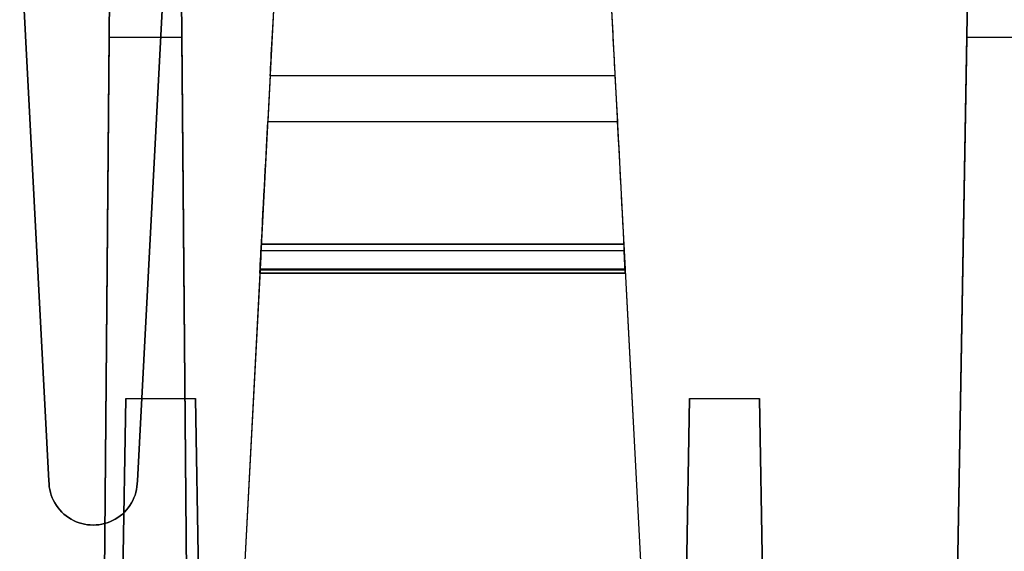
# Model space of a CAD drawing. Units: inches. Extents: x -6.7 to 12.3, y 2.7 to 3.7.
# Drawn here: x 3.7 to 4.2, y 3 to 3.3 of the extents above; entities that cross this region are included whole.
import ezdxf

# ---------------------------------------------------------------- set-up
doc = ezdxf.new("R2010")
doc.units = ezdxf.units.IN
doc.header["$MEASUREMENT"] = 0
for name, color, linetype in [('1', 7, 'CONTINUOUS'), ('ORTHO$4', 7, 'CONTINUOUS'), ('ORTHO$6', 7, 'CONTINUOUS')]:
    doc.layers.add(name, color=color, linetype=linetype)

# ---------------------------------------------------------------- blocks, each defined once
blk = doc.blocks.new('M01668BC_MODEL')
at = {"layer": '1', "color": 12, "linetype": 'Continuous'}
for p, q in [((0.825, 0.35, 1.52972), (0.79391, 0.94314, 1.55043)), ((0.86056, 0.77678, -1.6506), (0.8546, 0.093, -1.62672)), ((0.8546, 0.093, -1.33175), (0.86056, 0.77678, -1.6506)), ((0.875, 0.35, 1.52972), (0.89748, 0.77884, 1.54469)), ((0.9046, 0.093, -1.62672), (0.89863, 0.77678, -1.6506)), ((0.89863, 0.77678, -1.6506), (0.9046, 0.093, -1.33175)), ((1.335, 0.093, -1.33175), (1.34693, 0.77678, -1.6506)), ((1.34693, 0.77678, -1.6506), (1.335, 0.093, -1.62672)), ((0.89671, 0.76419, 1.62776), (0.875, 0.35, 1.6133)), ((0.80535, 0.725, 1.6264), (0.825, 0.35, 1.6133)), ((0.95652, 0.70207, -1.33357), (0.92606, 0.12091, -1.3742)), ((0.95652, 0.70207, 0.39535), (0.92606, 0.12091, 0.35471)), ((1.13848, 0.70207, 0.39535), (1.16894, 0.12091, 0.35471)), ((1.13848, 0.70207, -1.33357), (1.16894, 0.12091, -1.3742)), ((0.8546, 0.093, 0.39717), (0.85903, 0.60096, -0.02907)), ((0.85903, 0.60096, -0.02907), (0.8546, 0.093, -0.0202)), ((0.90016, 0.60096, -0.02907), (0.85903, 0.60096, -0.02907)), ((0.9046, 0.093, -0.0202), (0.90016, 0.60096, -0.02907)), ((0.90016, 0.60096, -0.02907), (0.9046, 0.093, 0.39717)), ((1.34387, 0.60096, -0.02907), (1.335, 0.093, -0.0202)), ((1.335, 0.093, 0.39717), (1.34387, 0.60096, -0.02907)), ((1.38613, 0.60096, -0.02907), (1.34387, 0.60096, -0.02907)), ((0.95007, 0.57914, -1.25605), (0.94872, 0.55328, -1.21911)), ((0.95007, 0.57914, 0.47287), (0.94872, 0.55328, 0.5098)), ((1.14493, 0.57914, 0.47287), (0.95007, 0.57914, 0.47287)), ((1.14493, 0.57914, -1.25605), (0.95007, 0.57914, -1.25605)), ((1.14493, 0.57914, 0.47287), (1.14628, 0.55328, 0.5098)), ((1.14493, 0.57914, -1.25605), (1.14628, 0.55328, -1.21911)), ((0.94872, 0.55328, 0.5098), (1.14628, 0.55328, 0.5098)), ((0.94872, 0.55328, -1.21911), (1.14628, 0.55328, -1.21911)), ((0.94422, 0.4675, -1.17575), (0.94488, 0.48008, -1.17685)), ((0.94422, 0.4675, 0.55317), (0.94488, 0.48008, 0.55206)), ((1.15012, 0.48008, -1.17685), (0.94488, 0.48008, -1.17685)), ((1.15012, 0.48008, 0.55206), (0.94488, 0.48008, 0.55206)), ((1.14991, 0.484, -1.24662), (0.94509, 0.484, -1.24662)), ((1.14991, 0.484, 0.4823), (0.94509, 0.484, 0.4823)), ((0.94509, 0.484, -1.25766), (1.14991, 0.484, -1.25766)), ((0.94509, 0.484, -1.24662), (0.94509, 0.484, -1.25766)), ((0.94509, 0.484, 0.47126), (1.14991, 0.484, 0.47126)), ((0.94509, 0.484, 0.4823), (0.94509, 0.484, 0.47126)), ((1.14991, 0.484, 0.4823), (1.14991, 0.484, 0.47126)), ((1.14991, 0.484, -1.24662), (1.14991, 0.484, -1.25766)), ((1.15078, 0.4675, 0.55317), (1.15012, 0.48008, 0.55206)), ((1.15078, 0.4675, -1.17575), (1.15012, 0.48008, -1.17685)), ((0.94431, 0.46923, 0.45609), (0.92033, 0.01157, 0.44411)), ((0.94431, 0.46923, -1.27282), (0.92033, 0.01157, -1.28481)), ((0.94422, 0.4675, -1.17575), (0.94422, 0.4675, -1.20119)), ((1.15078, 0.4675, 0.55317), (0.94422, 0.4675, 0.55317)), ((0.94422, 0.4675, 0.52772), (1.15078, 0.4675, 0.52772)), ((0.94422, 0.4675, 0.55317), (0.94422, 0.4675, 0.52772)), ((0.94422, 0.4675, -1.20119), (1.15078, 0.4675, -1.20119)), ((1.15078, 0.4675, -1.17575), (0.94422, 0.4675, -1.17575)), ((1.15069, 0.46923, 0.45609), (0.94431, 0.46923, 0.45609)), ((1.15069, 0.46923, -1.27282), (0.94431, 0.46923, -1.27282)), ((1.15066, 0.4698, 0.5221), (0.94434, 0.4698, 0.5221)), ((1.15066, 0.4698, -1.20681), (0.94434, 0.4698, -1.20681)), ((1.15069, 0.46923, -1.27282), (1.17467, 0.01157, -1.28481)), ((1.15069, 0.46923, 0.45609), (1.17467, 0.01157, 0.44411)), ((1.15078, 0.4675, -1.17575), (1.15078, 0.4675, -1.20119)), ((1.15078, 0.4675, 0.55317), (1.15078, 0.4675, 0.52772)), ((0.86844, 0.3967, -0.0899), (0.86314, 0.093, -0.45183)), ((0.86314, 0.093, -0.0952), (0.86844, 0.3967, -0.0899)), ((0.86844, 0.3967, -0.0899), (0.90784, 0.3967, -0.0899)), ((0.90784, 0.3967, -0.0899), (0.91314, 0.093, -0.45183)), ((0.91314, 0.093, -0.0952), (0.90784, 0.3967, -0.0899)), ((1.18716, 0.3967, -0.0899), (1.18186, 0.093, -0.0952)), ((1.18186, 0.093, -0.45183), (1.18716, 0.3967, -0.0899)), ((1.18716, 0.3967, -0.0899), (1.22656, 0.3967, -0.0899)), ((1.22656, 0.3967, -0.0899), (1.23186, 0.093, -0.45183)), ((1.23186, 0.093, -0.0952), (1.22656, 0.3967, -0.0899)), ((0.825, 0.35, 1.6133), (0.825, 0.35, 1.52972)), ((0.875, 0.35, 1.52972), (0.875, 0.35, 1.6133))]:
    blk.add_line(p, q, dxfattribs=at)
at = {"layer": '1', "color": 12, "linetype": 'Continuous', "extrusion": (0.99863, -0.052336, -4.63929e-15)}
for centre, major_axis, start_param, end_param in [((0.95265, 0.62829, 0.50728), (-0.00314, -0.06), 0.610865, 1.553343), ((0.95265, 0.62829, -1.22164), (-0.00314, -0.06), 0.610865, 1.553343), ((0.94248, 0.43422, -1.24194), (-0.00262, -0.05), 3.047918, 3.920514), ((0.94248, 0.43422, 0.48698), (-0.00262, -0.05), 3.047918, 3.920514), ((0.94429, 0.46883, 0.47126), (-0.00079, -0.01517), 1.596976, 3.141593), ((0.94429, 0.46883, -1.25766), (-0.00079, -0.01517), 1.596976, 3.141593)]:
    blk.add_ellipse(centre, major_axis=major_axis, ratio=0.99863, start_param=start_param, end_param=end_param, dxfattribs=at)
at = {"layer": '1', "color": 12, "linetype": 'Continuous', "extrusion": (-0.99863, -0.052336, 4.58378e-15)}
for centre, major_axis, start_param, end_param in [((1.14235, 0.62829, -1.22164), (-0.00314, 0.06), 1.58825, 2.530727), ((1.14235, 0.62829, 0.50728), (-0.00314, 0.06), 1.58825, 2.530727), ((1.15071, 0.46883, 0.47126), (-0.00079, 0.01517), 0, 1.544616), ((1.15071, 0.46883, -1.25766), (-0.00079, 0.01517), 0, 1.544616)]:
    blk.add_ellipse(centre, major_axis=major_axis, ratio=0.99863, start_param=start_param, end_param=end_param, dxfattribs=at)
at = {"layer": '1', "color": 12, "linetype": 'Continuous', "extrusion": (-0.99863, 0.052336, 4.63929e-15)}
for centre in [(0.94442, 0.47136, -1.27647), (0.94442, 0.47136, 0.45244)]:
    blk.add_ellipse(centre, major_axis=(0.00524, 0.1), ratio=0.99863, start_param=4.799655, end_param=5.67232, dxfattribs=at)
at = {"layer": '1', "color": 12, "linetype": 'Continuous', "extrusion": (0.99863, 0.052336, 1.06909e-16)}
for centre, major_axis, start_param, end_param in [((1.15057, 0.47136, 0.45244), (0.00524, -0.1), 3.752458, 4.625123), ((1.15057, 0.47136, -1.27647), (0.00524, -0.1), 3.752458, 4.625123), ((1.15252, 0.43422, -1.24194), (-0.00262, 0.05), 6.189511, 7.062107), ((1.15252, 0.43422, 0.48698), (-0.00262, 0.05), 6.189511, 7.062107), ((1.15036, 0.4755, -1.20119), (-0.00042, 0.008), 3.141593, 3.920514), ((1.15036, 0.4755, 0.52772), (-0.00042, 0.008), 3.141593, 3.920514)]:
    blk.add_ellipse(centre, major_axis=major_axis, ratio=0.99863, start_param=start_param, end_param=end_param, dxfattribs=at)
at = {"layer": '1', "color": 12, "linetype": 'Continuous', "extrusion": (-0.99863, 0.052336, 1.06909e-16)}
for centre in [(0.94464, 0.4755, -1.20119), (0.94464, 0.4755, 0.52772)]:
    blk.add_ellipse(centre, major_axis=(-0.00042, -0.008), ratio=0.99863, start_param=5.504263, end_param=6.283185, dxfattribs=at)
at = {"layer": '1', "color": 12, "linetype": 'Continuous', "extrusion": (0, 0.034899, -0.999391)}
blk.add_ellipse((0.85, 0.35, 1.6133), major_axis=(0, 0.025, 0.00087), ratio=0.999391, start_param=1.570796, end_param=4.712389, dxfattribs=at)
at = {"layer": '1', "color": 12, "linetype": 'Continuous', "extrusion": (0, -0.034899, 0.999391)}
blk.add_ellipse((0.85, 0.35, 1.52972), major_axis=(0, 0.025, 0.00087), ratio=0.999391, start_param=1.570796, end_param=4.712389, dxfattribs=at)
blk = doc.blocks.new('M01668AA_MODEL')
at = {"layer": '1', "color": 5, "linetype": 'Continuous', "lineweight": -3}
blk.add_blockref('M01668BC_MODEL', (2.878, 2.6975, -0.8223), dxfattribs=at)

msp = doc.modelspace()

# ---------------------------------------------------------------- linework, layer by layer
at = {"layer": 'ORTHO$4', "color": 12, "linetype": 'Continuous'}
for p, q in [((3.823088, 3.1815, -2.079963), (4.027912, 3.1815, -2.079963)), ((3.823088, 3.1815, -0.351046), (4.027912, 3.1815, -0.351046)), ((4.027912, 3.1815, -2.068917), (3.823088, 3.1815, -2.068917)), ((4.027912, 3.1815, -0.340001), (3.823088, 3.1815, -0.340001)), ((3.823088, 3.1815, -2.068917), (3.823088, 3.1815, -2.079963)), ((3.823088, 3.1815, -0.340001), (3.823088, 3.1815, -0.351046)), ((4.027912, 3.1815, -2.068917), (4.027912, 3.1815, -2.079963)), ((4.027912, 3.1815, -0.340001), (4.027912, 3.1815, -0.351046)), ((3.822314, 3.166731, -2.095124), (3.798329, 2.709067, -2.107108)), ((3.822314, 3.166731, -0.366207), (3.798329, 2.709067, -0.378191)), ((4.028686, 3.166731, -2.095124), (3.822314, 3.166731, -2.095124)), ((4.028686, 3.166731, -0.366207), (3.822314, 3.166731, -0.366207)), ((4.028656, 3.167303, -2.029115), (3.822344, 3.167303, -2.029115)), ((4.028656, 3.167303, -0.300198), (3.822344, 3.167303, -0.300198)), ((4.028686, 3.166731, -2.095124), (4.052671, 2.709067, -2.107108)), ((4.028686, 3.166731, -0.366207), (4.052671, 2.709067, -0.378191)), ((4.028777, 3.164996, -0.269137), (3.822223, 3.164996, -0.269137)), ((3.822223, 3.164996, -0.294578), (4.028777, 3.164996, -0.294578)), ((3.822223, 3.164996, -0.269137), (3.822223, 3.164996, -0.294578)), ((4.028777, 3.164996, -1.998054), (3.822223, 3.164996, -1.998054)), ((3.822223, 3.164996, -1.998054), (3.822223, 3.164996, -2.023495)), ((3.822223, 3.164996, -2.023495), (4.028777, 3.164996, -2.023495)), ((4.028777, 3.164996, -0.269137), (4.028777, 3.164996, -0.294578)), ((4.028777, 3.164996, -1.998054), (4.028777, 3.164996, -2.023495))]:
    msp.add_line(p, q, dxfattribs=at)
at = {"layer": 'ORTHO$4', "color": 12, "linetype": 'Continuous', "extrusion": (0.99863, -0.052336, -1.06909e-16)}
for centre, major_axis, start_param, end_param in [((3.822293, 3.166334, -2.079963), (-0.000795, -0.015166), 1.5969763, 3.1415927), ((3.822293, 3.166334, -0.351046), (-0.000795, -0.015166), 1.5969763, 3.1415927), ((3.820479, 3.131719, -2.064241), (-0.00262, -0.05), 3.0479179, 3.9205145), ((3.820479, 3.131719, -0.335324), (-0.00262, -0.05), 3.0479179, 3.9205145)]:
    msp.add_ellipse(centre, major_axis=major_axis, ratio=0.99863, start_param=start_param, end_param=end_param, dxfattribs=at)
at = {"layer": 'ORTHO$4', "color": 12, "linetype": 'Continuous', "extrusion": (0.99863, 0.052336, 1.06909e-16)}
for centre, major_axis, start_param, end_param in [((4.030521, 3.131719, -2.064241), (-0.00262, 0.05), 6.1895106, 7.0621071), ((4.030521, 3.131719, -0.335324), (-0.00262, 0.05), 6.1895106, 7.0621071), ((4.028358, 3.172996, -2.023495), (-0.000419, 0.008), 3.1415927, 3.9205145), ((4.028358, 3.172996, -0.294578), (-0.000419, 0.008), 3.1415927, 3.9205145)]:
    msp.add_ellipse(centre, major_axis=major_axis, ratio=0.99863, start_param=start_param, end_param=end_param, dxfattribs=at)
at = {"layer": 'ORTHO$4', "color": 12, "linetype": 'Continuous', "extrusion": (-0.99863, -0.052336, -1.06909e-16)}
for centre in [(4.028707, 3.166334, -2.079963), (4.028707, 3.166334, -0.351046)]:
    msp.add_ellipse(centre, major_axis=(-0.000795, 0.015166), ratio=0.99863, start_param=0, end_param=1.5446164, dxfattribs=at)
at = {"layer": 'ORTHO$4', "color": 12, "linetype": 'Continuous', "extrusion": (-0.99863, 0.052336, 1.06909e-16)}
for centre in [(3.822642, 3.172996, -2.023495), (3.822642, 3.172996, -0.294578)]:
    msp.add_ellipse(centre, major_axis=(-0.000419, -0.008), ratio=0.99863, start_param=5.5042635, end_param=6.2831853, dxfattribs=at)
at = {"layer": 'ORTHO$6', "color": 12, "linetype": 'Continuous'}
for p, q in [((3.823088, 3.1815, -0.351046), (4.027912, 3.1815, -0.351046)), ((3.823088, 3.1815, -2.079963), (4.027912, 3.1815, -2.079963)), ((4.027912, 3.1815, -2.068917), (3.823088, 3.1815, -2.068917)), ((4.027912, 3.1815, -0.340001), (3.823088, 3.1815, -0.340001)), ((3.823088, 3.1815, -2.068917), (3.823088, 3.1815, -2.079963)), ((3.823088, 3.1815, -0.340001), (3.823088, 3.1815, -0.351046)), ((4.027912, 3.1815, -2.068917), (4.027912, 3.1815, -2.079963)), ((4.027912, 3.1815, -0.340001), (4.027912, 3.1815, -0.351046)), ((3.822314, 3.166731, -0.366207), (3.798329, 2.709067, -0.378191)), ((3.822314, 3.166731, -2.095124), (3.798329, 2.709067, -2.107108)), ((4.028686, 3.166731, -0.366207), (3.822314, 3.166731, -0.366207)), ((4.028686, 3.166731, -2.095124), (3.822314, 3.166731, -2.095124)), ((4.028656, 3.167303, -0.300198), (3.822344, 3.167303, -0.300198)), ((4.028656, 3.167303, -2.029115), (3.822344, 3.167303, -2.029115)), ((4.028686, 3.166731, -0.366207), (4.052671, 2.709067, -0.378191)), ((4.028686, 3.166731, -2.095124), (4.052671, 2.709067, -2.107108)), ((4.028777, 3.164996, -1.998054), (3.822223, 3.164996, -1.998054)), ((3.822223, 3.164996, -1.998054), (3.822223, 3.164996, -2.023495)), ((3.822223, 3.164996, -2.023495), (4.028777, 3.164996, -2.023495)), ((4.028777, 3.164996, -0.269137), (3.822223, 3.164996, -0.269137)), ((3.822223, 3.164996, -0.294578), (4.028777, 3.164996, -0.294578)), ((3.822223, 3.164996, -0.269137), (3.822223, 3.164996, -0.294578)), ((4.028777, 3.164996, -1.998054), (4.028777, 3.164996, -2.023495)), ((4.028777, 3.164996, -0.269137), (4.028777, 3.164996, -0.294578))]:
    msp.add_line(p, q, dxfattribs=at)
at = {"layer": 'ORTHO$6', "color": 12, "linetype": 'Continuous', "extrusion": (0.99863, -0.052336, -1.06909e-16)}
for centre, major_axis, start_param, end_param in [((3.822293, 3.166334, -0.351046), (-0.000795, -0.015166), 1.5969763, 3.1415927), ((3.822293, 3.166334, -2.079963), (-0.000795, -0.015166), 1.5969763, 3.1415927), ((3.820479, 3.131719, -2.064241), (-0.00262, -0.05), 3.0479179, 3.9205145), ((3.820479, 3.131719, -0.335324), (-0.00262, -0.05), 3.0479179, 3.9205145)]:
    msp.add_ellipse(centre, major_axis=major_axis, ratio=0.99863, start_param=start_param, end_param=end_param, dxfattribs=at)
at = {"layer": 'ORTHO$6', "color": 12, "linetype": 'Continuous', "extrusion": (0.99863, 0.052336, 1.06909e-16)}
for centre, major_axis, start_param, end_param in [((4.030521, 3.131719, -2.064241), (-0.00262, 0.05), 6.1895106, 7.0621071), ((4.030521, 3.131719, -0.335324), (-0.00262, 0.05), 6.1895106, 7.0621071), ((4.028358, 3.172996, -0.294578), (-0.000419, 0.008), 3.1415927, 3.9205145), ((4.028358, 3.172996, -2.023495), (-0.000419, 0.008), 3.1415927, 3.9205145)]:
    msp.add_ellipse(centre, major_axis=major_axis, ratio=0.99863, start_param=start_param, end_param=end_param, dxfattribs=at)
at = {"layer": 'ORTHO$6', "color": 12, "linetype": 'Continuous', "extrusion": (-0.99863, -0.052336, -1.06909e-16)}
for centre in [(4.028707, 3.166334, -0.351046), (4.028707, 3.166334, -2.079963)]:
    msp.add_ellipse(centre, major_axis=(-0.000795, 0.015166), ratio=0.99863, start_param=0, end_param=1.5446164, dxfattribs=at)
at = {"layer": 'ORTHO$6', "color": 12, "linetype": 'Continuous', "extrusion": (-0.99863, 0.052336, 1.06909e-16)}
for centre in [(3.822642, 3.172996, -0.294578), (3.822642, 3.172996, -2.023495)]:
    msp.add_ellipse(centre, major_axis=(-0.000419, -0.008), ratio=0.99863, start_param=5.5042635, end_param=6.2831853, dxfattribs=at)

# ---------------------------------------------------------------- block references
at = {"layer": '1', "color": 2, "linetype": 'Continuous', "lineweight": -3}
msp.add_blockref('M01668AA_MODEL', (0, 0), dxfattribs=at)

doc.saveas('drawing.dxf')
